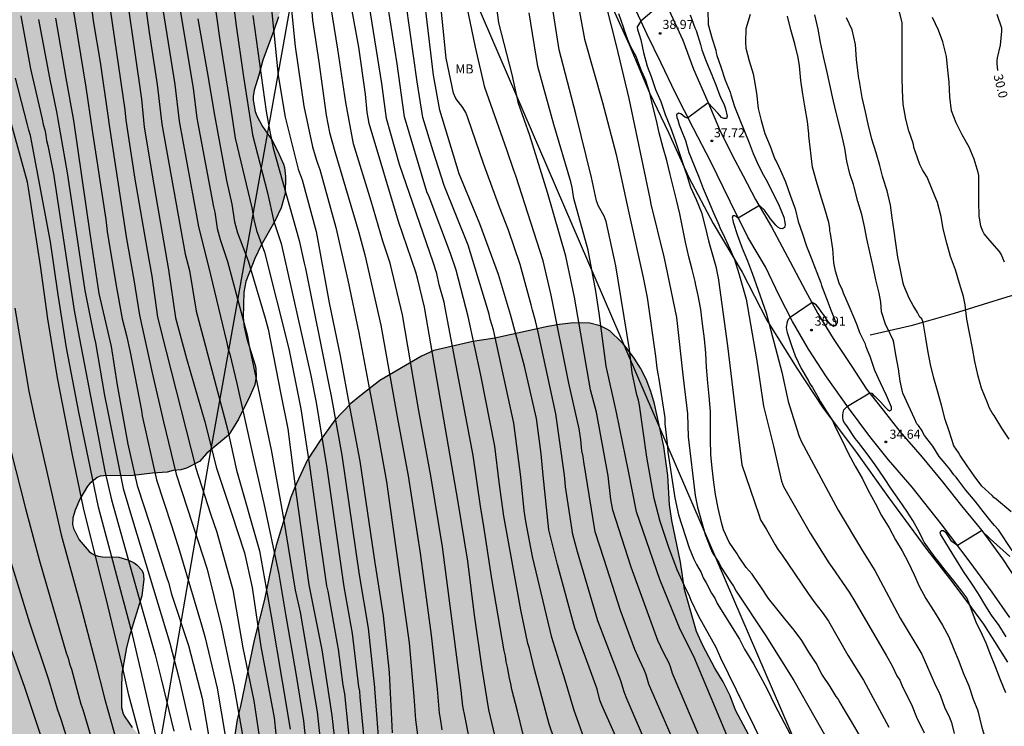
# Model space of a CAD drawing. Units: millimetres. Extents: x 578894 to 579244, y 4790790 to 4791040.
# Drawn here: x 578942 to 579023, y 4790849 to 4790907 of the extents above; entities that cross this region are included whole.
import ezdxf

# ---------------------------------------------------------------- set-up
doc = ezdxf.new("R2010")
doc.units = ezdxf.units.MM
for name, color, linetype in [('020104', 34, 'Continuous'), ('020109', 7, 'CABEZA_TALUD'), ('020204', 9, 'Continuous'), ('020307', 24, 'Continuous'), ('020308', 9, 'Continuous'), ('060110', 9, 'Continuous'), ('070108', 9, 'VALLA'), ('100106', 63, 'Continuous'), ('100301', 7, 'Continuous'), ('220104', 9, 'LINEA_ELECTRICA'), ('990504', 63, 'Continuous')]:
    doc.layers.add(name, color=color, linetype=linetype)
doc.layers.add('020105', color=24, linetype='Continuous', lineweight=30)
doc.styles.add('ARIAL', font='ARIAL.TTF', dxfattribs={"height": 1})
doc.styles.add('ARIALI', font='ARIALI.TTF', dxfattribs={"height": 1})
doc.linetypes.add('CABEZA_TALUD', pattern='A,0.1,[204,DONOSTI.shx,S=0.15,R=0,X=0,Y=0],0,0.2', length=0.3)
doc.linetypes.add('LINEA_ELECTRICA', pattern='A,7.5,-0.3,["E",Standard,S=0.25,R=0,X=-0.1,Y=-0.1],-0.3', length=8.1)
doc.linetypes.add('VALLA', pattern='A,1,[200,DONOSTI.shx,S=0.1,R=0,X=0,Y=0],1', length=2)

# ---------------------------------------------------------------- blocks, each defined once
blk = doc.blocks.new('COTAPU')
blk.add_circle((0, 0), 0.075)

msp = doc.modelspace()

# ---------------------------------------------------------------- hatches: boundary and pattern name
at = {"layer": '990504'}
for points in [[(578944.646, 4790964.677), (578945.713, 4790964.723), (578945.991, 4790964.701), (578946.503, 4790964.547), (578947.219, 4790964.077), (578949.591, 4790961.611), (578950.303, 4790960.653), (578950.829, 4790959.795), (578951.521, 4790958.789), (578952.131, 4790957.715), (578952.557, 4790956.689), (578953.933, 4790953.753), (578954.563, 4790952.751), (578954.793, 4790952.459), (578955.585, 4790951.715), (578956.279, 4790950.967), (578957.041, 4790949.843), (578957.441, 4790949.417), (578958.115, 4790948.847), (578958.687, 4790948.301), (578958.957, 4790947.923), (578959.467, 4790946.927), (578959.755, 4790946.535), (578960.187, 4790946.071), (578960.325, 4790945.617), (578961.121, 4790943.533), (578961.621, 4790942.461), (578962.095, 4790941.299), (578962.914, 4790939.055), (578963.366, 4790936.834), (578963.674, 4790935.712), (578964.292, 4790932.366), (578964.422, 4790931.302), (578964.512, 4790930.038), (578964.502, 4790929.738), (578964.366, 4790929.156), (578963.28, 4790926.16), (578963.078, 4790925.728), (578962.93, 4790924.938), (578962.882, 4790923.87), (578962.904, 4790920.804), (578963.45, 4790917.546), (578963.846, 4790916.384), (578964.32, 4790915.396), (578964.694, 4790914.444), (578964.902, 4790913.35), (578964.902, 4790912.314), (578964.81, 4790911.07), (578964.614, 4790910.344), (578963.854, 4790908.254), (578963.388, 4790907.122), (578963.014, 4790905.99), (578962.1, 4790903.538), (578961.786, 4790902.301), (578961.406, 4790901.079), (578961.306, 4790900.547), (578961.304, 4790900.235), (578961.484, 4790899.317), (578961.624, 4790898.951), (578962.082, 4790898.071), (578962.86, 4790896.971), (578963.31, 4790896.059), (578963.811, 4790894.955), (578963.891, 4790894.705), (578963.973, 4790893.939), (578963.945, 4790892.547), (578963.633, 4790891.361), (578963.105, 4790890.267), (578961.975, 4790888.283), (578961.435, 4790887.189), (578960.697, 4790885.283), (578960.537, 4790884.403), (578960.495, 4790882.333), (578960.577, 4790881.529), (578960.795, 4790880.563), (578961.465, 4790878.403), (578961.525, 4790878.113), (578961.555, 4790877.463), (578961.437, 4790876.771), (578961.075, 4790875.891), (578960.095, 4790873.961), (578959.451, 4790872.865), (578959.285, 4790872.641), (578957.499, 4790871.15), (578956.875, 4790870.456), (578955.815, 4790869.912), (578955.351, 4790869.76), (578954.717, 4790869.706), (578954.221, 4790869.586), (578953.011, 4790869.504), (578951.405, 4790869.306), (578948.973, 4790869.29), (578948.701, 4790869.24), (578948.449, 4790869.142), (578947.837, 4790868.64), (578947.637, 4790868.426), (578947.025, 4790867.342), (578946.621, 4790866.438), (578946.433, 4790865.824), (578946.411, 4790865.272), (578946.477, 4790864.946), (578946.967, 4790864.004), (578947.789, 4790863.05), (578947.999, 4790862.876), (578948.241, 4790862.746), (578948.541, 4790862.654), (578948.895, 4790862.6), (578950.233, 4790862.562), (578950.971, 4790862.358), (578951.497, 4790862.1), (578951.727, 4790861.94), (578952.105, 4790861.538), (578952.225, 4790861.28), (578952.279, 4790860.746), (578952.119, 4790859.396), (578951.105, 4790856.1), (578950.873, 4790855.114), (578950.491, 4790852.946), (578950.449, 4790851.726), (578950.463, 4790850.176), (578950.589, 4790849.656), (578950.723, 4790849.406), (578951.331, 4790848.544), (578952.077, 4790847.724), (578953.003, 4790846.582), (578953.295, 4790846.11), (578953.401, 4790845.85), (578953.569, 4790844.946), (578953.595, 4790843.824), (578953.271, 4790840.65), (578953.263, 4790839.26), (578953.141, 4790838.621), (578952.933, 4790838.085), (578952.797, 4790837.871), (578952.411, 4790837.481), (578951.381, 4790836.831), (578951.187, 4790836.763), (578950.481, 4790836.665), (578949.305, 4790836.655), (578946.245, 4790837.029), (578945.011, 4790837.295), (578943.601, 4790837.291), (578943.151, 4790837.135), (578942.913, 4790836.991), (578942.133, 4790836.173), (578941.705, 4790835.343), (578941.601, 4790835.031), (578941.509, 4790834.477), (578941.505, 4790834.235), (578941.567, 4790833.987), (578941.885, 4790833.499), (578942.591, 4790832.905), (578943.707, 4790832.213), (578944.165, 4790831.985), (578944.623, 4790831.901), (578945.627, 4790831.887), (578946.859, 4790831.705), (578947.105, 4790831.633), (578947.733, 4790831.315), (578948.757, 4790830.413), (578949.184, 4790829.763), (578949.276, 4790829.523), (578949.324, 4790829.253), (578949.312, 4790825.757), (578948.98, 4790823.815), (578948.52, 4790821.567), (578948.152, 4790820.471), (578947.994, 4790819.813), (578947.812, 4790818.639), (578947.266, 4790816.467), (578947.054, 4790815.397), (578946.286, 4790812.399), (578945.092, 4790808.116), (578944.492, 4790804.646), (578944.226, 4790803.492), (578943.548, 4790801.038), (578943.336, 4790800.604), (578943.194, 4790800.432), (578942.59, 4790800.03), (578941.538, 4790799.58), (578941.272, 4790799.508), (578940.856, 4790799.482), (578940.654, 4790799.506), (578939.504, 4790800.084), (578938.774, 4790800.786), (578938.038, 4790801.544), (578936.788, 4790803.344), (578936.072, 4790804.108), (578935.022, 4790805.328), (578934.838, 4790805.7), (578933.619, 4790810.284), (578933.405, 4790811.342), (578933.055, 4790812.58), (578932.649, 4790814.496), (578931.807, 4790817.382), (578931.659, 4790817.746), (578931.501, 4790817.882), (578930.605, 4790818.984), (578929.917, 4790819.674), (578929.675, 4790819.864), (578929.223, 4790820.126), (578928.951, 4790820.242), (578928.495, 4790820.288), (578928.263, 4790820.268), (578927.169, 4790820.004), (578926.177, 4790819.87), (578925.707, 4790819.896), (578925.447, 4790820), (578924.929, 4790820.43), (578924.805, 4790820.59), (578924.619, 4790821.032), (578924.411, 4790822.018), (578924.391, 4790823.344), (578924.429, 4790823.576), (578924.897, 4790824.616), (578925.063, 4790825.114), (578925.009, 4790826.131), (578924.711, 4790827.219), (578924.325, 4790828.373), (578923.201, 4790830.653), (578922.797, 4790831.741), (578921.373, 4790836.099), (578920.617, 4790837.753), (578920.186, 4790838.831), (578919.544, 4790840.139), (578919.088, 4790841.211), (578918.804, 4790842.069), (578917.836, 4790845.425), (578916.978, 4790847.859), (578916.102, 4790851.289), (578915.578, 4790853.517), (578915.55, 4790853.991), (578915.354, 4790855.067), (578915.082, 4790856.159), (578914.626, 4790858.317), (578914.06, 4790860.465), (578913.71, 4790861.633), (578913.31, 4790862.685), (578912.984, 4790863.789), (578912.704, 4790864.997), (578912.406, 4790865.969), (578912.288, 4790866.223), (578911.574, 4790867.019), (578910.836, 4790868.031), (578910.586, 4790868.493), (578910.504, 4790869.223), (578910.576, 4790869.813), (578910.902, 4790870.479), (578912.528, 4790872.3), (578913.254, 4790873.526), (578913.564, 4790874.716), (578913.602, 4790875.504), (578913.582, 4790876.536), (578913.049, 4790880.948), (578912.469, 4790884.222), (578912.217, 4790885.262), (578911.235, 4790888.036), (578910.715, 4790889.222), (578910.341, 4790890.362), (578909.855, 4790891.356), (578909.337, 4790892.562), (578908.781, 4790894.322), (578907.915, 4790896.4), (578907.519, 4790897.538), (578907.361, 4790898.288), (578906.805, 4790900.286), (578906.283, 4790901.478), (578905.467, 4790903.796), (578904.977, 4790904.806), (578903.881, 4790906.67), (578902.935, 4790908.092), (578901.968, 4790909.088), (578901.472, 4790909.668), (578900.586, 4790910.462), (578898.19, 4790912.79), (578897.148, 4790913.992), (578897.018, 4790914.216), (578896.836, 4790914.688), (578896.742, 4790915.394), (578896.736, 4790916.442), (578896.796, 4790916.868), (578897.038, 4790917.395), (578897.902, 4790918.191), (578898.356, 4790918.483), (578899.338, 4790918.979), (578900.458, 4790919.355), (578901.66, 4790919.629), (578902.622, 4790919.975), (578903.676, 4790920.295), (578904.864, 4790920.559), (578907.682, 4790921.089), (578908.988, 4790921.553), (578909.162, 4790921.671), (578909.236, 4790921.861), (578909.216, 4790922.385), (578909.132, 4790922.649), (578908.044, 4790923.943), (578907.316, 4790924.711), (578906.418, 4790925.909), (578905.658, 4790926.641), (578904.948, 4790927.511), (578903.892, 4790929.677), (578903.21, 4790931.295), (578902.788, 4790932.655), (578902.716, 4790933.597), (578902.716, 4790935.787), (578902.648, 4790936.505), (578902.226, 4790938.135), (578902.176, 4790939.239), (578902.198, 4790939.713), (578902.266, 4790939.943), (578902.676, 4790940.553), (578903.008, 4790940.833), (578903.396, 4790941.011), (578904.378, 4790941.205), (578904.91, 4790941.185), (578905.184, 4790941.117), (578905.414, 4790941.003), (578905.782, 4790940.697), (578905.944, 4790940.485), (578906.394, 4790939.611), (578906.496, 4790939.335), (578906.656, 4790938.327), (578906.67, 4790937.655), (578906.754, 4790937.231), (578906.852, 4790937.041), (578907.434, 4790936.445), (578907.598, 4790936.327), (578907.978, 4790936.153), (578909.084, 4790935.863), (578910.164, 4790935.527), (578911.568, 4790935.009), (578912.136, 4790934.613), (578913.068, 4790933.705), (578913.49, 4790933.435), (578914.29, 4790933.235), (578916.328, 4790932.977), (578918.574, 4790932.775), (578919.602, 4790932.751), (578920.796, 4790932.851), (578921.081, 4790932.917), (578921.587, 4790933.129), (578922.821, 4790933.868), (578923.711, 4790934.304), (578924.439, 4790934.852), (578925.145, 4790935.504), (578925.899, 4790936.118), (578927.645, 4790937.728), (578927.881, 4790937.994), (578928.483, 4790939.036), (578928.655, 4790939.538), (578928.707, 4790940.34), (578928.637, 4790941.102), (578928.403, 4790942.206), (578928.354, 4790943.158), (578928.398, 4790943.394), (578928.574, 4790943.812), (578928.98, 4790944.384), (578929.344, 4790944.73), (578929.796, 4790944.984), (578930.851, 4790945.416), (578932.005, 4790945.752), (578933.079, 4790946.288), (578933.859, 4790946.878), (578934.059, 4790947.086), (578937.219, 4790951.168), (578938.817, 4790952.88), (578940.493, 4790954.476), (578941.203, 4790955.235), (578941.629, 4790955.803), (578942.357, 4790957.315), (578942.717, 4790957.899), (578942.897, 4790958.991), (578943.213, 4790960.221), (578943.597, 4790962.413), (578943.724, 4790963.529), (578943.802, 4790963.805), (578944.05, 4790964.319), (578944.228, 4790964.495)], [(578991.7, 4790880.308), (578990.72, 4790881.216), (578990.496, 4790881.366), (578989.928, 4790881.632), (578989.09, 4790881.874), (578987.741, 4790881.89), (578986.581, 4790881.762), (578985.625, 4790881.578), (578981.253, 4790880.614), (578979.439, 4790880.348), (578976.209, 4790879.604), (578975.205, 4790879.128), (578971.759, 4790877.138), (578970.111, 4790875.852), (578969.379, 4790875.232), (578968.045, 4790873.87), (578966.845, 4790872.19), (578965.801, 4790870.602), (578964.859, 4790868.594), (578964.419, 4790867.51), (578963.215, 4790863.547), (578962.937, 4790862.409), (578962.249, 4790859.079), (578961.407, 4790855.743), (578960.269, 4790850.299), (578960.001, 4790849.191), (578959.325, 4790844.847), (578958.73, 4790839.067), (578958.524, 4790837.803), (578958.434, 4790836.689), (578958.242, 4790835.581), (578957.71, 4790833.124), (578957.438, 4790832.086), (578957.216, 4790830.978), (578957.164, 4790830.442), (578955.872, 4790826.222), (578954.394, 4790818.672), (578953.878, 4790816.432), (578953.61, 4790814.84), (578952.924, 4790811.48), (578952.582, 4790809.358), (578951.406, 4790803.805), (578950.922, 4790802.065), (578950.602, 4790799.973), (578950.49, 4790798.805), (578950.54, 4790797.657), (578950.842, 4790796.445), (578951.18, 4790795.555), (578951.59, 4790794.667), (578953.882, 4790790.395), (579029.614, 4790790.393), (579029.503, 4790790.779), (579029.117, 4790791.705), (579028.647, 4790792.689), (579028.205, 4790793.783), (579026.248, 4790797.477), (579025.544, 4790798.607), (579023.616, 4790801.215), (579021.482, 4790803.791), (579021.35, 4790804.179), (579020.218, 4790805.393), (579019.272, 4790806.853), (579017.02, 4790809.275), (579016.378, 4790810.049), (579016.146, 4790810.273), (579014.866, 4790811.151), (579014.1, 4790811.879), (579013.404, 4790812.719), (579012.676, 4790813.511), (579011.822, 4790814.241), (579011.36, 4790814.817), (579011.01, 4790815.479), (579010.656, 4790816.519), (579010.606, 4790816.815), (579010.601, 4790827.535), (579010.453, 4790828.769), (579010.155, 4790829.957), (579009.245, 4790832.282), (579008.801, 4790833.226), (579007.179, 4790835.998), (579006.003, 4790838.17), (579005.517, 4790839.146), (579005.039, 4790840.354), (579004.385, 4790842.518), (579003.635, 4790844.846), (579003.421, 4790845.392), (579002.419, 4790847.296), (579002.157, 4790847.962), (579001.087, 4790849.95), (579000.657, 4790851.13), (579000.09, 4790852.286), (578999.406, 4790853.416), (578998.396, 4790855.29), (578997.872, 4790856.442), (578996.902, 4790859.914), (578996.564, 4790862.172), (578995.844, 4790865.59), (578995.666, 4790866.89), (578995.51, 4790869.298), (578995.192, 4790871.708), (578994.42, 4790875.22), (578994.12, 4790876.226), (578993.73, 4790877.25), (578993.268, 4790878.142), (578992.734, 4790878.972), (578992.12, 4790879.82)]]:
    msp.add_hatch(color=256, dxfattribs=at).paths.add_polyline_path(points)

# ---------------------------------------------------------------- linework, layer by layer
at = {"layer": '020104', "flags": 128}
for points, elevation in [([(578951.712, 4790913.238), (578952.733, 4790905.812), (578953.401, 4790901.531), (578953.771, 4790898.254), (578955.704, 4790887.553), (578956.063, 4790886.206), (578956.604, 4790882.843), (578957.371, 4790879.976), (578957.531, 4790879.327), (578959.189, 4790873.135), (578959.935, 4790869.751), (578961.833, 4790863.087), (578962.786, 4790857.711), (578963.707, 4790852.318), (578964.356, 4790848.386)], 63), ([(578987.207, 4790913.102), (578988.649, 4790905.26), (578990.134, 4790900.056), (578991.258, 4790895.751), (578992.299, 4790890.954), (578993.495, 4790885.613), (578993.816, 4790883.985), (578994.504, 4790879.135), (578994.597, 4790878.154), (578994.678, 4790877.693), (578994.78, 4790877.252), (578995.261, 4790874.047), (578995.281, 4790873.564), (578995.49, 4790871.683), (578995.51, 4790871.237), (578996.088, 4790867.462), (578996.409, 4790866.074), (578997.287, 4790863.33), (578997.666, 4790862.415), (578997.878, 4790861.974), (578998.271, 4790861.304), (578998.438, 4790860.868), (578998.686, 4790860.47), (578999.127, 4790859.599), (578999.382, 4790859.205), (578999.583, 4790858.766), (579001.422, 4790855.816), (579001.85, 4790854.99), (579002.596, 4790853.779), (579003.714, 4790851.702), (579004.334, 4790850.367), (579006.882, 4790845.585)], 42), ([(578947.401, 4790912.692), (578948.11, 4790906.77), (578948.698, 4790903.378), (578949.328, 4790898.97), (578949.421, 4790898.17), (578950.87, 4790888.816), (578951.463, 4790885.422), (578951.924, 4790882.512), (578952.992, 4790877.769), (578953.922, 4790873.722), (578954.96, 4790869.426), (578956.776, 4790863.867), (578957.512, 4790861.582), (578958.686, 4790856.795), (578959.728, 4790851.94), (578960.489, 4790847.608)], 66), ([(578962.315, 4790912.668), (578963.383, 4790902.27), (578963.943, 4790898.838), (578965.021, 4790894.568), (578965.343, 4790893.684), (578966.503, 4790889.404), (578967.583, 4790883.524), (578968.475, 4790879.179), (578969.285, 4790874.837), (578970.098, 4790870.487), (578971.351, 4790862.093), (578972.038, 4790857.736), (578972.505, 4790853.33), (578972.521, 4790853.043), (578972.782, 4790848.095)], 56), ([(578959.272, 4790911.492), (578959.877, 4790906.557), (578960.514, 4790902.167), (578961.19, 4790897.777), (578961.26, 4790897.394), (578962.482, 4790892.615), (578963.02, 4790890.246), (578963.626, 4790888.426), (578966.057, 4790877.542), (578966.496, 4790875.313), (578967.396, 4790869.935), (578968.789, 4790860.127), (578969.477, 4790856.268), (578970.008, 4790851.885), (578970.084, 4790851.526), (578970.097, 4790851.033), (578970.62, 4790845.653)], 58), ([(578965.852, 4790911.234), (578966.212, 4790906.844), (578966.726, 4790903.396), (578967.336, 4790899.002), (578967.604, 4790897.579), (578968.049, 4790896.007), (578970.021, 4790889.337), (578970.509, 4790887.499), (578971.846, 4790881.687), (578973.203, 4790874.144), (578974.097, 4790869.284), (578975.076, 4790862.901), (578976.006, 4790856.157), (578976.476, 4790851.687), (578976.648, 4790849.721), (578976.747, 4790849.285), (578976.881, 4790848.331)], 54), ([(578957.848, 4790910.298), (578958.541, 4790905.384), (578959.472, 4790899.488), (578959.834, 4790897.122), (578961.198, 4790891.364), (578961.354, 4790890.393), (578961.592, 4790889.509), (578962.245, 4790887.708), (578964.241, 4790879.733), (578965.252, 4790874.79), (578965.995, 4790869.946), (578966.584, 4790865.564), (578967.358, 4790860.206), (578967.47, 4790859.776), (578968.245, 4790855.429), (578968.331, 4790854.976), (578968.697, 4790852.027), (578968.837, 4790851.308), (578969.454, 4790845.386)], 59), ([(578993.118, 4790843.54), (578990.068, 4790850.362), (578989.915, 4790850.796), (578989.674, 4790851.682), (578989.016, 4790853.516), (578987.841, 4790856.716), (578986.403, 4790861.977), (578985.696, 4790864.837), (578985.227, 4790869.296), (578985.07, 4790871.082), (578984.685, 4790874.007), (578983.69, 4790878.303), (578982.544, 4790882.584), (578981.56, 4790885.886), (578979.997, 4790890.06), (578978.303, 4790894.184), (578976.699, 4790899.413), (578976.199, 4790902.306), (578975.318, 4790909.7)], 48), ([(578990.042, 4790909.535), (578991.255, 4790904.754), (578992.312, 4790900.393), (578994.043, 4790892.127), (578994.128, 4790891.675), (578995.183, 4790887.341), (578995.325, 4790886.692), (578996.218, 4790882.326), (578996.774, 4790877.362), (578997.127, 4790874.4), (578997.205, 4790872.492), (578997.762, 4790867.659), (578997.953, 4790866.706), (578998.583, 4790864.433), (578999.047, 4790863.313), (578999.197, 4790862.93), (578999.719, 4790862.133), (578999.906, 4790861.714), (579000.675, 4790860.528), (579000.942, 4790860.177), (579001.161, 4790859.762), (579003.613, 4790856.089), (579005.912, 4790852.417), (579008.8, 4790847.33)], 41), ([(578997.086, 4790844.903), (578994.101, 4790851.712), (578993.958, 4790852.106), (578993.73, 4790852.869), (578993.559, 4790853.284), (578993.362, 4790853.685), (578993.191, 4790854.116), (578992.801, 4790854.968), (578991.605, 4790858.19), (578990.262, 4790862.382), (578989.525, 4790864.666), (578988.574, 4790870.443), (578988.524, 4790870.871), (578988.432, 4790871.333), (578988.339, 4790872.248), (578988.193, 4790873.152), (578987.353, 4790876.923), (578985.904, 4790884.17), (578985.235, 4790886.993), (578982.983, 4790894.004), (578982.805, 4790894.443), (578982.239, 4790896.155), (578980.421, 4790901.294), (578979.661, 4790904.621), (578978.654, 4790909.38)], 46), ([(578946.387, 4790908.204), (578947.51, 4790901.314), (578948.039, 4790897.754), (578949.161, 4790890.405), (578949.256, 4790889.416), (578949.977, 4790885.097), (578950.504, 4790882.206), (578950.861, 4790880.846), (578951.152, 4790879.477), (578952.096, 4790874.674), (578952.158, 4790874.227), (578953.343, 4790868.941), (578954.584, 4790865.172), (578955.23, 4790863.098), (578957.05, 4790856.985), (578957.315, 4790856.04), (578958.348, 4790851.779), (578959.345, 4790845.928)], 67), ([(578950.97, 4790908.154), (578952.092, 4790900.328), (578952.325, 4790898.006), (578953.146, 4790893.103), (578954.323, 4790886.247), (578954.91, 4790882.301), (578955.814, 4790878.938), (578957.318, 4790873.732), (578958.278, 4790869.906), (578959.533, 4790866.209), (578960.609, 4790862.943), (578961.235, 4790860.073), (578961.934, 4790855.201), (578963.042, 4790849.33), (578963.459, 4790845.369)], 64), ([(578953.755, 4790908.396), (578954.855, 4790901.532), (578955.217, 4790898.503), (578956.73, 4790890.258), (578956.795, 4790889.801), (578957.633, 4790886.524), (578959.109, 4790880.359), (578959.248, 4790879.717), (578959.384, 4790879.307), (578959.976, 4790876.893), (578961.237, 4790871.19), (578962.201, 4790866.987), (578963.431, 4790861.162), (578963.982, 4790857.877), (578964.827, 4790852.978), (578965.468, 4790849.088), (578966.121, 4790842.726)], 62), ([(578955.139, 4790908.458), (578956.356, 4790901.24), (578956.663, 4790898.751), (578958.052, 4790891.462), (578958.143, 4790891.01), (578958.349, 4790889.654), (578958.584, 4790888.75), (578959.198, 4790886.936), (578960.832, 4790880.791), (578960.965, 4790880.106), (578962.784, 4790871.429), (578963.05, 4790870.046), (578963.821, 4790865.755), (578964.789, 4790859.859), (578965.178, 4790858.043), (578966.025, 4790853.211), (578966.577, 4790849.819), (578967.109, 4790844.942)], 61), ([(578981.873, 4790845.232), (578980.75, 4790850.002), (578980.19, 4790853.388), (578979.561, 4790857.791), (578979.007, 4790862.233), (578978.209, 4790867.096), (578975.444, 4790883.169), (578974.868, 4790885.584), (578974.728, 4790886.057), (578973.3, 4790890.245), (578970.871, 4790898.316), (578970.711, 4790899.244), (578970.58, 4790900.724), (578970.015, 4790904.624), (578969.397, 4790908.053)], 52), ([(578983.574, 4790847.966), (578983.111, 4790849.882), (578982.649, 4790851.664), (578982.564, 4790852.13), (578982.447, 4790852.598), (578982.295, 4790853.513), (578982.19, 4790853.95), (578982.114, 4790854.418), (578982.007, 4790854.856), (578981.034, 4790860.618), (578980.285, 4790865.451), (578980.084, 4790866.58), (578979.46, 4790870.964), (578977.151, 4790883.117), (578977.058, 4790883.58), (578976.657, 4790885.011), (578976.454, 4790885.959), (578976.146, 4790886.896), (578973.374, 4790894.951), (578972.305, 4790898.728), (578971.937, 4790901.63), (578970.917, 4790907.97)], 51), ([(578989.257, 4790845.865), (578987.78, 4790849.947), (578986.952, 4790852.715), (578986.672, 4790853.637), (578985.959, 4790855.945), (578984.349, 4790862.614), (578983.798, 4790865.499), (578983.677, 4790866.426), (578983.399, 4790869.206), (578982.825, 4790873.61), (578981.123, 4790881.323), (578980.861, 4790882.197), (578980.776, 4790882.605), (578979.042, 4790888.3), (578977.057, 4790893.219), (578976.158, 4790896.035), (578975.319, 4790898.811), (578974.841, 4790901.754), (578973.935, 4790908.178)], 49), ([(578993.838, 4790846.949), (578992.089, 4790851.031), (578991.928, 4790851.472), (578991.653, 4790852.385), (578989.755, 4790857.337), (578988.052, 4790863.019), (578987.676, 4790864.434), (578987.065, 4790868.359), (578987.021, 4790869.046), (578986.964, 4790869.519), (578986.284, 4790874.377), (578984.828, 4790881.13), (578984.602, 4790882.058), (578984.342, 4790882.924), (578984.233, 4790883.384), (578983.33, 4790886.701), (578982.379, 4790889.532), (578981.626, 4790891.413), (578980.307, 4790895.013), (578979.022, 4790898.778), (578978.841, 4790899.227), (578978.593, 4790899.626), (578978.025, 4790900.377), (578977.85, 4790900.816), (578977.243, 4790903.701), (578976.735, 4790908.624)], 47), ([(579004.376, 4790845.117), (579001.819, 4790850.308), (578999.878, 4790854.249), (578999.514, 4790855.114), (578998.062, 4790857.687), (578997.436, 4790859.011), (578997.263, 4790859.442), (578997.048, 4790859.853), (578996.276, 4790861.526), (578995.611, 4790863.376), (578994.884, 4790865.519), (578994.384, 4790867.401), (578993.798, 4790870.813), (578993.172, 4790875.089), (578993.087, 4790875.521), (578992.971, 4790875.956), (578992.587, 4790877.776), (578992.35, 4790879.692), (578991.227, 4790886.59), (578990.429, 4790890.251), (578990.262, 4790890.685), (578989.786, 4790891.502), (578989.628, 4790891.954), (578989.223, 4790893.88), (578987.937, 4790899.126), (578986.543, 4790904.4), (578985.953, 4790908.271)], 43), ([(578995.292, 4790908.451), (578993.3, 4790906.765), (578992.979, 4790906.279), (578993.017, 4790906.069), (578993.153, 4790905.647), (578993.277, 4790905.217), (578993.507, 4790904.171), (578993.823, 4790903.053), (578994.143, 4790902.189), (578994.501, 4790901.117), (578994.933, 4790900.145), (578995.307, 4790899.053), (578995.735, 4790897.997), (578996.109, 4790896.931), (578996.489, 4790895.847), (578996.847, 4790894.781), (578996.961, 4790894.361), (578997.045, 4790894.145), (578997.4, 4790893.071), (578997.858, 4790892.063), (578998.296, 4790890.975), (578998.602, 4790889.803), (578998.884, 4790888.645), (578999.192, 4790887.505), (578999.468, 4790886.527), (578999.69, 4790885.423), (578999.695, 4790885.395), (579000.448, 4790879.997), (579001.626, 4790870.187), (579003.022, 4790866.094), (579003.157, 4790865.65), (579003.644, 4790864.855), (579004.359, 4790863.579), (579004.619, 4790863.19), (579004.893, 4790862.832), (579007.08, 4790859.578), (579007.381, 4790859.199), (579007.648, 4790858.818), (579008.242, 4790858.045), (579008.759, 4790857.298), (579010.362, 4790854.495), (579011.667, 4790852.442), (579013.758, 4790848.556)], 39), ([(578961.293, 4790907.221), (578962.376, 4790899.313), (578962.685, 4790897.666), (578962.974, 4790896.294), (578965.116, 4790888.685), (578965.511, 4790886.813), (578965.628, 4790886.358), (578967.56, 4790876.78), (578967.74, 4790875.835), (578968.614, 4790870.99), (578970.063, 4790861.104), (578970.8, 4790856.723), (578971.321, 4790851.841), (578971.33, 4790851.743), (578971.741, 4790846.35)], 57), ([(578979.251, 4790847.069), (578978.868, 4790848.931), (578978.81, 4790849.369), (578978.603, 4790850.284), (578978.457, 4790851.593), (578976.934, 4790863.417), (578975.973, 4790869.288), (578974.985, 4790874.628), (578973.62, 4790882.557), (578972.6, 4790886.808), (578972.002, 4790888.63), (578971.047, 4790891.904), (578969.596, 4790896.639), (578968.959, 4790900.059), (578968.298, 4790904.456), (578967.748, 4790907.845)], 53), ([(579000.531, 4790847.574), (578997.666, 4790854.394), (578996.525, 4790856.605), (578994.85, 4790860.721), (578992.929, 4790866.313), (578992.282, 4790869.672), (578991.287, 4790874.505), (578990.439, 4790878.321), (578989.863, 4790882.685), (578989.566, 4790884.511), (578988.937, 4790887.879), (578987.771, 4790892.134), (578987.618, 4790893.048), (578987.517, 4790893.523), (578986.102, 4790898.25), (578984.78, 4790903.03), (578984.077, 4790907.441)], 44), ([(578997.355, 4790907.289), (578997.755, 4790906.201), (578997.855, 4790905.985), (578998.199, 4790904.835), (578998.331, 4790904.379), (578998.693, 4790903.383), (578999.141, 4790902.321), (578999.241, 4790902.117), (578999.487, 4790901.493), (578999.787, 4790900.683), (578999.949, 4790900.311), (579000.137, 4790899.945), (579000.279, 4790899.519), (579000.417, 4790898.923), (579000.343, 4790898.731), (579000.131, 4790898.725), (578999.953, 4790898.819), (578999.803, 4790898.973), (578999.663, 4790899.145), (578998.856, 4790900.026), (578997.129, 4790898.755), (578996.929, 4790898.855), (578996.743, 4790898.977), (578996.583, 4790899.111), (578996.387, 4790899.167), (578996.223, 4790899.037), (578996.251, 4790898.823), (578996.329, 4790898.615), (578996.459, 4790898.211), (578996.629, 4790897.803), (578996.977, 4790896.919), (578997.255, 4790895.941), (578997.685, 4790894.859), (578998.096, 4790893.847), (578998.428, 4790892.969), (578998.856, 4790892.005), (578999.28, 4790890.957), (578999.636, 4790890.159), (578999.73, 4790889.977), (578999.81, 4790889.757), (579000.182, 4790888.959), (579000.648, 4790887.943), (579000.732, 4790887.731), (579001.004, 4790887.107), (579001.376, 4790885.963), (579001.437, 4790885.765), (579001.977, 4790883.849), (579002.823, 4790878.932), (579003.401, 4790875.006), (579004.222, 4790871.71), (579004.898, 4790868.848), (579005.066, 4790868.408), (579007.265, 4790864.559), (579008.799, 4790862.096), (579009.082, 4790861.714), (579010.463, 4790859.676), (579010.939, 4790858.909), (579013.542, 4790854.431), (579014.028, 4790853.626), (579014.419, 4790852.788), (579014.644, 4790852.43), (579014.812, 4790852.013), (579015.681, 4790850.29), (579016.028, 4790849.389), (579016.673, 4790848.102)], 38), ([(578998.819, 4790907.691), (578998.837, 4790906.485), (578999.165, 4790905.303), (578999.481, 4790904.353), (578999.497, 4790904.131), (578999.551, 4790903.927), (578999.891, 4790902.985), (579000.259, 4790901.903), (579000.663, 4790900.907), (579000.723, 4790900.693), (579001.023, 4790899.715), (579001.396, 4790898.757), (579001.824, 4790897.751), (579002.238, 4790896.731), (579002.546, 4790895.835), (579002.984, 4790894.861), (579003.406, 4790894.047), (579003.618, 4790893.673), (579004.166, 4790892.611), (579004.696, 4790891.527), (579005.076, 4790890.599), (579005.18, 4790890.155), (579005.182, 4790889.955), (579005.144, 4790889.753), (579004.974, 4790889.645), (579004.772, 4790889.669), (579004.584, 4790889.775), (579004.426, 4790889.943), (579003.99, 4790890.461), (579003.862, 4790890.625), (579003.494, 4790891.163), (579003.074, 4790891.565), (579001.312, 4790890.515), (579001.164, 4790890.657), (579001.038, 4790890.721), (579000.876, 4790890.717), (579000.83, 4790890.521), (579000.84, 4790890.457), (579000.916, 4790890.197), (579001.252, 4790889.081), (579001.66, 4790888.045), (579002.094, 4790886.987), (579002.43, 4790886.131), (579002.48, 4790885.987), (579003.62, 4790882.711), (579004.908, 4790877.809), (579005.446, 4790875.396), (579006.335, 4790872.598), (579006.516, 4790872.143), (579009.572, 4790866.451), (579011.583, 4790863.082), (579012.594, 4790861.463), (579014.691, 4790857.546), (579016.462, 4790854.57), (579017.605, 4790851.999), (579017.823, 4790851.574), (579018.012, 4790851.135), (579018.33, 4790850.217), (579018.744, 4790849.361), (579018.904, 4790848.941), (579019.148, 4790848.048)], 37), ([(579002.31, 4790907.315), (579001.96, 4790906.129), (579001.922, 4790905.025), (579001.964, 4790904.525), (579002.234, 4790903.495), (579002.55, 4790902.421), (579002.648, 4790901.955), (579002.821, 4790900.807), (579002.979, 4790899.561), (579003.207, 4790898.567), (579003.527, 4790897.501), (579003.951, 4790896.453), (579004.351, 4790895.387), (579004.469, 4790895.155), (579004.817, 4790894.453), (579005.219, 4790893.503), (579005.639, 4790892.329), (579006.007, 4790891.279), (579006.281, 4790890.237), (579006.623, 4790889.223), (579006.965, 4790888.209), (579007.391, 4790887.109), (579007.419, 4790887.035), (579007.799, 4790886.037), (579008.135, 4790885.173), (579008.187, 4790884.961), (579008.597, 4790883.897), (579008.997, 4790882.871), (579009.153, 4790882.463), (579009.371, 4790881.877), (579009.369, 4790881.673), (579009.183, 4790881.579), (579009.011, 4790881.685), (579008.841, 4790881.833), (579008.713, 4790882.015), (579008.363, 4790882.567), (579008.221, 4790882.727), (579008.123, 4790882.907), (579008.001, 4790883.071), (579007.741, 4790883.385), (579007.431, 4790883.575), (579005.595, 4790882.317), (579005.455, 4790882.153), (579005.357, 4790881.959), (579005.273, 4790881.543), (579005.301, 4790881.309), (579005.349, 4790881.083), (579005.721, 4790880.021), (579006.027, 4790879.179), (579006.507, 4790878.129), (579007.117, 4790877.115), (579007.215, 4790876.927), (579007.439, 4790876.557), (579007.885, 4790875.799), (579008.103, 4790875.373), (579008.721, 4790874.415), (579009.097, 4790873.845), (579009.357, 4790873.273), (579009.895, 4790872.177), (579010.401, 4790871.157), (579010.971, 4790870.063), (579011.585, 4790869.029), (579012.023, 4790868.111), (579012.628, 4790867.037), (579013.154, 4790865.999), (579013.778, 4790865.003), (579014.3, 4790864.015), (579014.834, 4790863.103), (579015.338, 4790862.156), (579015.828, 4790861.114), (579016.262, 4790860.176), (579016.788, 4790859.16), (579017.438, 4790858.168), (579017.562, 4790857.952), (579018.178, 4790856.954), (579018.694, 4790856.018), (579019.11, 4790855), (579019.512, 4790853.998), (579019.892, 4790853.032), (579020.344, 4790851.98), (579020.708, 4790850.866), (579021.074, 4790849.988), (579021.114, 4790849.792), (579021.402, 4790848.646), (579021.684, 4790847.626)], 36), ([(579023.911, 4790863.127), (579022.803, 4790864.831), (579022.473, 4790865.189), (579022.171, 4790865.529), (579021.533, 4790866.329), (579020.855, 4790867.185), (579020.097, 4790868.103), (579019.445, 4790868.971), (579019.289, 4790869.169), (579019.099, 4790869.363), (579018.773, 4790869.821), (579018.215, 4790870.473), (579017.911, 4790870.863), (579017.373, 4790871.711), (579016.679, 4790872.595), (579016.567, 4790872.789), (579016.484, 4790872.991), (579016.184, 4790873.413), (579016.068, 4790873.577), (579015.852, 4790874.005), (579015.36, 4790875.067), (579014.912, 4790876.095), (579014.676, 4790877.091), (579014.532, 4790878.097), (579014.336, 4790879.247), (579014.16, 4790880.255), (579014.114, 4790880.463), (579013.626, 4790881.455), (579013.49, 4790881.693), (579013.144, 4790882.795), (579013.098, 4790883.583), (579012.942, 4790884.345), (579012.686, 4790885.441), (579012.448, 4790886.499), (579012.176, 4790887.705), (579011.942, 4790888.825), (579011.74, 4790889.827), (579011.51, 4790890.815), (579011.186, 4790891.885), (579010.882, 4790893.083), (579010.832, 4790893.303), (579010.526, 4790894.181), (579010.282, 4790895.217), (579010.112, 4790896.275), (579009.906, 4790897.255), (579009.658, 4790898.259), (579009.374, 4790899.347), (579009.088, 4790900.507), (579008.872, 4790901.539), (579008.628, 4790902.657), (579008.362, 4790903.844), (579008.102, 4790904.994), (579007.92, 4790906.108), (579007.632, 4790907.28)], 34), ([(579023.66, 4790872.305), (579023.064, 4790873.195), (579022.426, 4790874.251), (579022.282, 4790874.467), (579022.064, 4790874.849), (579021.88, 4790875.305), (579021.392, 4790876.499), (579021.102, 4790877.489), (579020.837, 4790878.701), (579020.645, 4790879.805), (579020.399, 4790881.069), (579020.185, 4790882.201), (579020.051, 4790883.379), (579019.909, 4790884.069), (579019.581, 4790885.127), (579019.237, 4790886.259), (579018.847, 4790887.367), (579018.535, 4790888.461), (579018.239, 4790889.639), (579018.057, 4790890.647), (579017.759, 4790891.819), (579017.333, 4790892.891), (579016.897, 4790893.907), (579016.661, 4790894.293), (579016.519, 4790894.491), (579016.317, 4790894.933), (579015.909, 4790896.043), (579015.845, 4790896.267), (579015.751, 4790896.693), (579015.383, 4790897.713), (579015.159, 4790898.688), (579014.923, 4790899.902), (579014.875, 4790901.056), (579014.841, 4790902.076), (579014.837, 4790903.304), (579014.853, 4790904.34), (579014.853, 4790905.496), (579014.853, 4790906.624), (579014.575, 4790907.734)], 32), ([(578943.599, 4790906.905), (578944.5, 4790902.076), (578945.12, 4790899.143), (578945.201, 4790898.655), (578945.977, 4790894.241), (578946.638, 4790889.873), (578947.421, 4790884.541), (578948.183, 4790880.711), (578948.294, 4790880.252), (578949.057, 4790875.907), (578949.319, 4790874.545), (578950.586, 4790868.22), (578951.446, 4790865.37), (578952.72, 4790861.105), (578954.436, 4790855.478), (578955.193, 4790852.616), (578956.18, 4790848.31)], 69), ([(578945.007, 4790906.989), (578945.855, 4790902.069), (578946.499, 4790898.562), (578947.829, 4790889.239), (578948.58, 4790884.315), (578949.593, 4790879.947), (578950.094, 4790876.747), (578950.974, 4790871.896), (578951.74, 4790868.483), (578952.816, 4790865.211), (578954.17, 4790860.943), (578954.332, 4790860.48), (578954.584, 4790859.518), (578955.973, 4790855.279), (578957.097, 4790850.951), (578957.759, 4790847.107)], 68), ([(579023.831, 4790866.299), (579022.613, 4790867.351), (579022.413, 4790867.493), (579022.275, 4790867.643), (579021.425, 4790868.417), (579020.795, 4790869.267), (579020.205, 4790870.097), (579019.633, 4790870.959), (579019.497, 4790871.187), (579019.119, 4790871.759), (579018.723, 4790872.963), (579018.405, 4790873.933), (579018.088, 4790875.089), (579017.754, 4790876.291), (579017.446, 4790877.315), (579017.17, 4790878.441), (579016.958, 4790879.611), (579016.804, 4790880.621), (579016.614, 4790881.779), (579016.554, 4790882.001), (579016.464, 4790882.205), (579016.312, 4790882.369), (579016.098, 4790882.747), (579015.752, 4790883.311), (579015.42, 4790883.915), (579014.994, 4790884.961), (579014.936, 4790885.159), (579014.7, 4790886.257), (579014.498, 4790887.295), (579014.316, 4790888.443), (579014.176, 4790889.445), (579014.02, 4790890.541), (579013.884, 4790891.589), (579013.596, 4790892.765), (579013.282, 4790893.789), (579013.228, 4790893.985), (579013.002, 4790894.847), (579012.696, 4790895.897), (579012.34, 4790897.017), (579012.03, 4790898.269), (579011.824, 4790899.283), (579011.55, 4790900.467), (579011.366, 4790901.614), (579011.332, 4790901.816), (579011.27, 4790902.032), (579011.21, 4790902.474), (579011.09, 4790903.582), (579010.992, 4790904.818), (579010.712, 4790906.038), (579010.248, 4790907.024)], 33), ([(579023.298, 4790886.893), (579023.012, 4790887.561), (579022.886, 4790887.781), (579022.072, 4790888.667), (579021.618, 4790889.227), (579021.49, 4790889.439), (579021.344, 4790889.843), (579021.19, 4790890.717), (579021.17, 4790891.865), (579021.174, 4790892.943), (579021.158, 4790894.04), (579021.124, 4790894.288), (579020.78, 4790895.378), (579020.382, 4790896.382), (579019.808, 4790897.384), (579019.292, 4790898.37), (579018.916, 4790899.354), (579018.774, 4790900.506), (579018.718, 4790901.724), (579018.624, 4790902.722), (579018.498, 4790903.854), (579018.212, 4790905.04), (579017.85, 4790906.022), (579017.348, 4790907.044)], 31), ([(578954.337, 4790843.321), (578952.24, 4790852.447), (578951.354, 4790856.19), (578948.554, 4790866.705), (578946.935, 4790874.537), (578945.916, 4790879.825), (578945.231, 4790884.192), (578944.601, 4790888.561), (578942.955, 4790897.319), (578942.808, 4790897.778), (578942.706, 4790898.222), (578941.695, 4790902.062)], 71), ([(578952.21, 4790846.915), (578951.046, 4790851.211), (578950.496, 4790853.684), (578949.359, 4790858.487), (578947.324, 4790866.651), (578946.415, 4790871.007), (578945.171, 4790877.346), (578944.377, 4790882.212), (578943.777, 4790886.61), (578942.785, 4790892.997), (578942.683, 4790893.476), (578941.233, 4790898.746)], 72), ([(578941.641, 4790883.084), (578942.81, 4790876.259), (578943.263, 4790874.063), (578945.465, 4790864.427), (578947.034, 4790858.708), (578948.291, 4790853.977), (578949.075, 4790850.835), (578950.564, 4790845.57), (578951.181, 4790843.236), (578953.275, 4790835.606), (578954.331, 4790831.114), (578955.348, 4790826.303), (578956.305, 4790821.938), (578957.42, 4790816.581), (578958.439, 4790812.223), (578959.02, 4790809.885), (578959.534, 4790808.576), (578961.685, 4790803.411), (578966.473, 4790794.386), (578966.674, 4790793.968), (578966.904, 4790793.552), (578968.976, 4790790.395)], 73), ([(578941.319, 4790871.335), (578942.518, 4790866.573), (578943.674, 4790862.27), (578945.897, 4790854.681), (578946.048, 4790854.239), (578946.164, 4790853.78), (578946.324, 4790853.331), (578947.104, 4790850.46), (578947.272, 4790850.022), (578948.653, 4790845.278)], 74), ([(579023.421, 4790856.006), (579022.855, 4790856.952), (579022.213, 4790857.799), (579021.735, 4790858.541), (579021.139, 4790859.559), (579020.555, 4790860.429), (579019.917, 4790861.397), (579019.339, 4790862.339), (579018.739, 4790863.249), (579018.153, 4790864.245), (579018.031, 4790864.419), (579017.981, 4790864.591), (579018.067, 4790864.763), (579018.268, 4790864.763), (579018.412, 4790864.62), (579018.871, 4790863.96), (579019.399, 4790863.561), (579021.404, 4790864.764), (579022.114, 4790864.075), (579023.727, 4790862.631)], 34), ([(578940.946, 4790856.093), (578942.41, 4790851.931), (578943.162, 4790849.709), (578944.739, 4790845.008), (578947.266, 4790838.507), (578947.449, 4790838.085), (578947.604, 4790837.636), (578947.862, 4790836.721), (578948.497, 4790834.886), (578950.361, 4790827.012), (578951.348, 4790822.124), (578952.405, 4790816.302), (578953.109, 4790811.959), (578953.531, 4790809.551), (578953.666, 4790809.097), (578955.944, 4790803.648), (578957.326, 4790801.006), (578957.824, 4790800.174), (578960.43, 4790796.51), (578960.947, 4790795.66), (578963.024, 4790791.682), (578963.795, 4790790.395)], 76)]:
    msp.add_lwpolyline(points, dxfattribs=dict(at, elevation=elevation))
at = {"layer": '020105', "flags": 128}
for points, elevation in [([(578998.008, 4790848.015), (578995.898, 4790852.994), (578995.765, 4790853.457), (578995.621, 4790853.849), (578995.19, 4790854.673), (578994.705, 4790855.697), (578992.488, 4790861.735), (578990.979, 4790866.443), (578990.806, 4790867.338), (578990.582, 4790869.264), (578989.62, 4790874.522), (578989.14, 4790876.368), (578987.813, 4790884.009), (578987.099, 4790887.397), (578985.593, 4790892.642), (578984.143, 4790897.325), (578983.196, 4790899.967), (578982.668, 4790902.351), (578981.571, 4790906.619), (578980.986, 4790911.038)], 45), ([(578964.28, 4790909.599), (578964.789, 4790904.666), (578965.488, 4790899.736), (578966.206, 4790896.406), (578966.501, 4790895.374), (578966.635, 4790894.957), (578966.804, 4790894.523), (578968.132, 4790889.744), (578969.128, 4790885.394), (578970.034, 4790881.067), (578970.842, 4790876.667), (578971.42, 4790873.66), (578972.308, 4790868.779), (578974.184, 4790855.52), (578974.576, 4790851.095), (578974.692, 4790849.158), (578975.095, 4790846.28)], 55), ([(578986.531, 4790846.47), (578985.732, 4790848.807), (578984.51, 4790853.3), (578984.096, 4790855.038), (578983.973, 4790855.461), (578983.398, 4790858.238), (578981.981, 4790865.939), (578981.603, 4790868.748), (578981.234, 4790871.71), (578980.097, 4790877.564), (578979.048, 4790882.402), (578978.059, 4790886.241), (578977.594, 4790887.598), (578975.829, 4790892.262), (578975.639, 4790892.689), (578973.782, 4790898.863), (578973.198, 4790903.227), (578972.425, 4790908.072)], 50), ([(578942.158, 4790907.194), (578942.932, 4790902.827), (578943.913, 4790898.683), (578943.985, 4790898.249), (578944.117, 4790897.795), (578944.21, 4790897.349), (578944.276, 4790896.916), (578944.378, 4790896.502), (578944.84, 4790894.162), (578946.545, 4790882.911), (578946.995, 4790880.563), (578948.127, 4790874.541), (578949.065, 4790869.664), (578949.615, 4790867.299), (578951.748, 4790859.755), (578953.214, 4790854.523), (578953.717, 4790852.532), (578954.777, 4790848.243)], 70), ([(578949.503, 4790907.711), (578950.727, 4790899.448), (578950.803, 4790898.586), (578951.555, 4790893.729), (578952.555, 4790887.885), (578952.949, 4790885.747), (578953.417, 4790882.357), (578954.143, 4790879.526), (578956.595, 4790869.906), (578957.796, 4790866.141), (578958.322, 4790864.636), (578959.627, 4790859.891), (578960.455, 4790855.099), (578961.368, 4790850.737), (578962.024, 4790846.328)], 65), ([(579011.318, 4790847.9), (579010.744, 4790848.902), (579010.178, 4790849.86), (579009.638, 4790850.718), (579009.534, 4790850.922), (579009.404, 4790851.074), (579008.906, 4790851.908), (579008.22, 4790852.94), (579007.758, 4790853.83), (579007.15, 4790854.746), (579006.572, 4790855.696), (579005.924, 4790856.564), (579005.172, 4790857.492), (579004.509, 4790858.302), (579003.815, 4790859.17), (579003.231, 4790860.038), (579002.579, 4790861.002), (579002.467, 4790861.18), (579001.987, 4790861.716), (579001.341, 4790862.648), (579001.225, 4790862.858), (579000.581, 4790863.806), (579000.107, 4790864.822), (578999.939, 4790865.44), (578999.663, 4790866.608), (578999.447, 4790867.744), (578999.311, 4790868.736), (578999.169, 4790869.922), (578999.071, 4790871.04), (578999.039, 4790872.28), (578999.039, 4790873.434), (578999.027, 4790874.59), (578998.931, 4790875.849), (578998.819, 4790876.933), (578998.717, 4790878.221), (578998.651, 4790879.389), (578998.549, 4790880.569), (578998.363, 4790881.819), (578998.229, 4790882.999), (578998.007, 4790884.141), (578997.828, 4790884.999), (578997.769, 4790885.285), (578997.519, 4790886.287), (578997.259, 4790887.321), (578996.977, 4790888.551), (578996.735, 4790889.781), (578996.503, 4790890.865), (578996.245, 4790892.031), (578995.984, 4790893.019), (578995.696, 4790894.117), (578995.446, 4790895.265), (578995.138, 4790896.319), (578994.812, 4790897.563), (578994.572, 4790898.565), (578994.276, 4790899.741), (578994.038, 4790900.813), (578993.692, 4790901.871), (578993.608, 4790902.063), (578993.354, 4790902.655), (578993.128, 4790903.249), (578992.974, 4790903.625), (578992.91, 4790903.851), (578992.478, 4790904.639), (578992.204, 4790905.205), (578991.918, 4790906.065), (578991.856, 4790906.263), (578991.486, 4790907.359)], 40), ([(579023.403, 4790851.384), (579022.967, 4790852.458), (579022.537, 4790853.538), (579022.067, 4790854.688), (579021.785, 4790855.488), (579021.483, 4790856.156), (579020.947, 4790857.204), (579020.579, 4790858.232), (579020.359, 4790858.838), (579020.175, 4790859.213), (579019.767, 4790859.761), (579019.113, 4790860.633), (579018.395, 4790861.505), (579017.729, 4790862.359), (579017.571, 4790862.539), (579016.933, 4790863.411), (579016.667, 4790863.819), (579016.557, 4790864.031), (579016.275, 4790864.609), (579015.735, 4790865.585), (579015.241, 4790866.361), (579014.623, 4790867.237), (579013.979, 4790868.175), (579013.332, 4790869.145), (579012.62, 4790870.173), (579011.962, 4790871.091), (579011.234, 4790872.017), (579010.978, 4790872.367), (579010.328, 4790873.323), (579010.204, 4790873.501), (579010.054, 4790873.663), (579009.976, 4790873.859), (579009.944, 4790874.073), (579009.944, 4790874.287), (579009.974, 4790874.509), (579010.036, 4790874.723), (579010.332, 4790875.023), (579012.176, 4790876.107), (579012.334, 4790876.099), (579012.462, 4790875.951), (579012.622, 4790875.805), (579012.91, 4790875.517), (579013.056, 4790875.363), (579013.476, 4790874.911), (579013.63, 4790874.753), (579013.792, 4790874.633), (579013.976, 4790874.731), (579013.964, 4790874.933), (579013.8, 4790875.317), (579013.706, 4790875.511), (579013.542, 4790875.905), (579013.072, 4790876.933), (579012.594, 4790877.961), (579012.206, 4790879.115), (579012.034, 4790879.511), (579011.886, 4790879.911), (579011.824, 4790880.125), (579011.362, 4790881.051), (579011.124, 4790881.691), (579010.932, 4790882.163), (579010.488, 4790883.271), (579010.01, 4790884.341), (579009.912, 4790884.577), (579009.654, 4790885.167), (579009.356, 4790886.149), (579009.212, 4790886.831), (579009.114, 4790888.001), (579008.932, 4790889.239), (579008.878, 4790889.481), (579008.89, 4790889.695), (579008.804, 4790890.169), (579008.458, 4790891.277), (579008.08, 4790892.517), (579007.77, 4790893.525), (579007.438, 4790894.719), (579007.157, 4790897.311), (579007.146, 4790897.457), (579007.036, 4790898.481), (579006.842, 4790899.597), (579006.658, 4790900.729), (579006.496, 4790901.873), (579006.372, 4790903.077), (579006.276, 4790903.757), (579005.98, 4790904.895), (579005.673, 4790906.054), (579005.385, 4790907.18)], 35), ([(579022.745, 4790902.679), (579022.688, 4790903.258), (579022.692, 4790903.508), (579022.72, 4790903.736), (579022.952, 4790904.778), (579023.076, 4790905.926), (579023.06, 4790906.19), (579022.694, 4790907.296)], 30), ([(578956.746, 4790906.953), (578957.528, 4790902.58), (578958.109, 4790899), (578959.112, 4790893.609), (578959.562, 4790891.682), (578959.775, 4790890.209), (578960.01, 4790889.314), (578960.886, 4790886.992), (578962.302, 4790882.276), (578962.535, 4790881.363), (578963.584, 4790876.012), (578964.176, 4790873.14), (578964.871, 4790867.725), (578965.896, 4790860.305), (578966.964, 4790854.938), (578967.806, 4790849.531), (578968.358, 4790844.643)], 60), ([(578940.829, 4790863.793), (578942.871, 4790857.171), (578944.423, 4790852.501), (578945.133, 4790850.084), (578945.453, 4790849.221), (578946.937, 4790844.48)], 75)]:
    msp.add_lwpolyline(points, dxfattribs=dict(at, elevation=elevation))
at = {"layer": '020109'}
msp.add_polyline3d([(578990.559, 4790908.722, 40.68), (578992.319, 4790904.822, 40.2), (578994.017, 4790900.836, 39.998), (578995.561, 4790897.584, 39.446), (578997.244, 4790893.866, 38.922), (578999.26, 4790890.086, 38.502), (579001.636, 4790886.052, 37.9), (579003.674, 4790882.102, 37.072), (579006.104, 4790878.246, 36.522), (579008.318, 4790874.868, 36.12), (579010.984, 4790871.306, 35.714), (579013.653, 4790867.564, 35.506), (579016.873, 4790863.21, 35.25), (579018.953, 4790860.57, 35.056), (579020.577, 4790858.383, 34.97), (579021.547, 4790857.061, 34.912), (579022.469, 4790855.617, 34.758), (579023.531, 4790853.927, 34.578)], dxfattribs=at)
at = {"layer": '060110'}
for points in [[(579023.738, 4790857.601, 33.461), (579022.258, 4790859.699, 33.619), (579020.46, 4790862.161, 33.797), (579018.074, 4790865.307, 34.065), (579015.674, 4790868.349, 34.171), (579013.713, 4790870.595, 34.479), (579012.173, 4790872.507, 34.687), (579010.411, 4790874.893, 35.025), (579008.603, 4790877.449, 35.335), (579007.131, 4790879.729, 35.687), (579005.809, 4790881.991, 35.983), (579004.697, 4790884.143, 36.133), (579003.565, 4790886.503, 36.523), (579002.121, 4790888.961, 36.803), (579000.667, 4790891.879, 37.123), (578999.037, 4790895.209, 37.463), (578997.622, 4790897.915, 37.879), (578996.144, 4790900.819, 38.329), (578994.98, 4790903.303, 38.655), (578993.798, 4790905.707, 38.923), (578992.764, 4790907.903, 39.245)], [(578995.604, 4790907.679, 38.759), (578996.762, 4790905.175, 38.567), (578997.646, 4790902.787, 38.247), (578998.818, 4790900.115, 37.931), (578999.792, 4790897.829, 37.575), (579000.831, 4790895.713, 37.419), (579001.717, 4790894.001, 37.231), (579002.743, 4790892.049, 37.043), (579004.075, 4790889.797, 36.751), (579005.607, 4790886.923, 36.379), (579006.871, 4790884.515, 36.039), (579007.899, 4790882.661, 35.871), (579009.159, 4790880.587, 35.609), (579010.687, 4790878.279, 35.341), (579011.897, 4790876.433, 35.037), (579013.271, 4790874.689, 34.787), (579014.645, 4790872.941, 34.487), (579016.498, 4790870.815, 34.251), (579018.164, 4790868.773, 34.185), (579019.75, 4790866.797, 34.197), (579021.408, 4790864.759, 34.085), (579023.112, 4790862.435, 33.837), (579025.07, 4790859.475, 33.625)]]:
    msp.add_polyline3d(points, dxfattribs=at)
at = {"layer": '070108'}
msp.add_polyline3d([(579012.2, 4790880.905, 35.328), (579015.7, 4790881.693, 34.152), (579019.156, 4790882.675, 32.968), (579021.568, 4790883.419, 32.514), (579023.518, 4790884.019, 31.752), (579026.497, 4790884.905, 30.96), (579032.231, 4790886.65, 29.934), (579035.797, 4790887.77, 29.13), (579038.483, 4790888.464, 28.624), (579040.391, 4790888.92, 28.278), (579044.193, 4790889.724, 27.29), (579047.787, 4790890.6, 26.796), (579051.983, 4790891.48, 26.402), (579055.161, 4790892.502, 25.59)], dxfattribs=at)
at = {"layer": '100106', "flags": 128}
for points, elevation in [([(578963.388, 4790907.122), (578963.014, 4790905.99), (578962.1, 4790903.538), (578961.786, 4790902.301), (578961.406, 4790901.079), (578961.306, 4790900.547), (578961.304, 4790900.235), (578961.484, 4790899.317), (578961.624, 4790898.951), (578962.082, 4790898.071), (578962.86, 4790896.971), (578963.31, 4790896.059), (578963.811, 4790894.955), (578963.891, 4790894.705), (578963.973, 4790893.939), (578963.945, 4790892.547), (578963.633, 4790891.361), (578963.105, 4790890.267), (578961.975, 4790888.283), (578961.435, 4790887.189), (578960.697, 4790885.283), (578960.537, 4790884.403), (578960.495, 4790882.333), (578960.577, 4790881.529), (578960.795, 4790880.563), (578961.465, 4790878.403), (578961.525, 4790878.113), (578961.555, 4790877.463), (578961.437, 4790876.771), (578961.075, 4790875.891), (578960.095, 4790873.961), (578959.451, 4790872.865), (578959.285, 4790872.641), (578957.499, 4790871.15), (578956.875, 4790870.456), (578955.815, 4790869.912), (578955.351, 4790869.76), (578954.717, 4790869.706), (578954.221, 4790869.586), (578953.011, 4790869.504), (578951.405, 4790869.306), (578948.973, 4790869.29), (578948.701, 4790869.24), (578948.449, 4790869.142), (578947.837, 4790868.64), (578947.637, 4790868.426), (578947.025, 4790867.342), (578946.621, 4790866.438), (578946.433, 4790865.824), (578946.411, 4790865.272), (578946.477, 4790864.946), (578946.967, 4790864.004), (578947.789, 4790863.05), (578947.999, 4790862.876), (578948.241, 4790862.746), (578948.541, 4790862.654), (578948.895, 4790862.6), (578950.233, 4790862.562), (578950.971, 4790862.358), (578951.497, 4790862.1), (578951.727, 4790861.94), (578952.105, 4790861.538), (578952.225, 4790861.28), (578952.279, 4790860.746), (578952.119, 4790859.396), (578951.105, 4790856.1), (578950.873, 4790855.114), (578950.491, 4790852.946), (578950.449, 4790851.726), (578950.463, 4790850.176), (578950.589, 4790849.656), (578950.723, 4790849.406), (578951.331, 4790848.544)], 70.341), ([(578991.7, 4790880.308), (578990.72, 4790881.216), (578990.496, 4790881.366), (578989.928, 4790881.632), (578989.09, 4790881.874), (578987.741, 4790881.89), (578986.581, 4790881.762), (578985.625, 4790881.578), (578981.253, 4790880.614), (578979.439, 4790880.348), (578976.209, 4790879.604), (578975.205, 4790879.128), (578971.759, 4790877.138), (578970.111, 4790875.852), (578969.379, 4790875.232), (578968.045, 4790873.87), (578966.845, 4790872.19), (578965.801, 4790870.602), (578964.859, 4790868.594), (578964.419, 4790867.51), (578963.215, 4790863.547), (578962.937, 4790862.409), (578962.249, 4790859.079), (578961.407, 4790855.743), (578960.269, 4790850.299), (578960.001, 4790849.191), (578959.325, 4790844.847)], 57.59), ([(579002.157, 4790847.962), (579001.087, 4790849.95), (579000.657, 4790851.13), (579000.09, 4790852.286), (578999.406, 4790853.416), (578998.396, 4790855.29), (578997.872, 4790856.442), (578996.902, 4790859.914), (578996.564, 4790862.172), (578995.844, 4790865.59), (578995.666, 4790866.89), (578995.51, 4790869.298), (578995.192, 4790871.708), (578994.42, 4790875.22), (578994.12, 4790876.226), (578993.73, 4790877.25), (578993.268, 4790878.142), (578992.734, 4790878.972), (578992.12, 4790879.82), (578991.7, 4790880.308)], 57.59)]:
    msp.add_lwpolyline(points, dxfattribs=dict(at, elevation=elevation))
at = {"layer": '220104'}
for points in [[(579091.02, 4791040.385, 30.842), (578971.851, 4790949.839, 48.875), (578957.625, 4790870.415, 69.472), (578943.803, 4790790.395, 92.445)], [(579030.903, 4790790.393, 40.726), (579006.218, 4790846.907, 41.501), (578971.012, 4790928.508, 50.637)]]:
    msp.add_polyline3d(points, dxfattribs=at)

# ---------------------------------------------------------------- block references
at = {"layer": '020204', "rotation": 359.9987685839998}
for p in [(578994.874, 4790905.749, 38.971), (578999.146, 4790896.881, 37.723), (579007.358, 4790881.295, 35.906), (579013.503, 4790872.068, 34.638)]:
    msp.add_blockref('COTAPU', p, dxfattribs=at)

# ---------------------------------------------------------------- texts
at = {"layer": '020307', "style": 'ARIALI'}
msp.add_text('30.0', height=0.75, rotation=283.81977, dxfattribs=at).set_placement((579022.379, 4790902.28, 29.999))
at = {"layer": '020308', "style": 'ARIAL'}
for s, p in [('38.97', (578995.08, 4790906.11, 38.97)), ('37.72', (578999.32, 4790897.178, 37.722)), ('35.91', (579007.628, 4790881.656, 35.905)), ('34.64', (579013.805, 4790872.333, 34.637))]:
    msp.add_text(s, height=0.75, rotation=359.99877, dxfattribs=at).set_placement(p)
at = {"layer": '100301', "style": 'ARIAL'}
msp.add_text('MB', height=0.75, rotation=359.99877, dxfattribs=at).set_placement((578977.987, 4790902.446))

doc.saveas('drawing.dxf')
